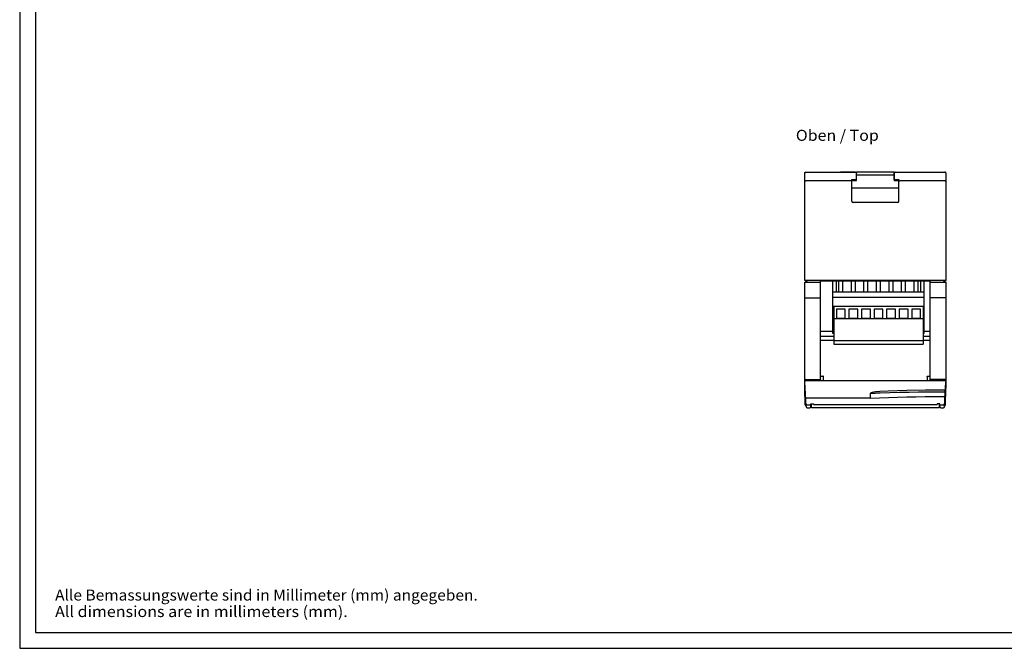
# Model space of a CAD drawing. Extents: x 0 to 594, y 0 to 420.
# Drawn here: x 0 to 314, y 0 to 200 of the extents above; entities that cross this region are included whole.
import ezdxf
from ezdxf.enums import TextEntityAlignment as Align

# ---------------------------------------------------------------- set-up
doc = ezdxf.new("R2010")
doc.units = 0
doc.header["$LTSCALE"] = 32.67
for name, color, linetype in [('13000_TOP', 7, 'CONTINUOUS'), ('13300_TOP_GERMAN_ENGLISH', 7, 'CONTINUOUS'), ('90000_FRAME', 7, 'CONTINUOUS'), ('91000_TIP', 7, 'CONTINUOUS')]:
    doc.layers.add(name, color=color, linetype=linetype)

msp = doc.modelspace()

# ---------------------------------------------------------------- linework, layer by layer
at = {"layer": '13000_TOP', "color": 7, "linetype": 'CONTINUOUS'}
for p, q in [((249.944, 117.014), (249.944, 151.114)), ((250.344, 151.514), (266.044, 151.514)), ((250.344, 151.51), (255.551, 151.51)), ((266.044, 151.51), (261.337, 151.51)), ((266.444, 148.921), (266.444, 151.114)), ((278.419, 151.514), (266.469, 151.514)), ((266.469, 149.014), (266.469, 151.514)), ((278.419, 150.514), (266.469, 150.514)), ((278.419, 151.514), (278.419, 149.014)), ((278.444, 148.921), (278.444, 151.114)), ((278.844, 151.514), (294.544, 151.514)), ((278.844, 151.51), (294.544, 151.51)), ((294.944, 117.014), (294.944, 151.114)), ((264.594, 148.751), (250.344, 148.751)), ((264.994, 142.214), (264.994, 149.086)), ((265.241, 148.814), (264.994, 148.814)), ((265.244, 148.814), (266.269, 148.814)), ((265.394, 149.199), (266.444, 149.199)), ((278.444, 149.199), (279.494, 149.199)), ((278.619, 148.814), (279.894, 148.814)), ((279.894, 142.214), (279.894, 149.086)), ((294.544, 148.751), (280.294, 148.751)), ((264.994, 146.514), (279.894, 146.514)), ((279.494, 141.814), (265.394, 141.814)), ((294.944, 117.014), (249.944, 117.014)), ((249.944, 116.514), (254.944, 116.514)), ((249.944, 82.731), (249.944, 116.514)), ((250.194, 117.014), (250.194, 116.814)), ((250.194, 116.814), (250.649, 116.814)), ((250.644, 116.514), (250.649, 116.817)), ((289.944, 116.814), (254.944, 116.814)), ((254.944, 85.292), (254.944, 116.814)), ((255.194, 117.014), (255.194, 116.814)), ((258.944, 100.104), (258.944, 116.814)), ((259.944, 116.814), (259.944, 113.304)), ((260.809, 113.304), (260.809, 116.814)), ((262.079, 113.304), (262.079, 116.814)), ((264.809, 113.304), (264.809, 116.814)), ((266.079, 113.304), (266.079, 116.814)), ((268.809, 113.304), (268.809, 116.814)), ((270.079, 113.304), (270.079, 116.814)), ((272.809, 113.304), (272.809, 116.814)), ((274.079, 113.304), (274.079, 116.814)), ((276.809, 113.304), (276.809, 116.814)), ((278.079, 113.304), (278.079, 116.814)), ((280.809, 113.304), (280.809, 116.814)), ((282.079, 113.304), (282.079, 116.814)), ((284.809, 113.304), (284.809, 116.814)), ((286.079, 113.304), (286.079, 116.814)), ((286.944, 113.304), (286.944, 116.814)), ((287.944, 100.104), (287.944, 116.814)), ((289.694, 117.014), (289.694, 116.814)), ((289.944, 85.256), (289.944, 116.814)), ((289.944, 116.514), (294.944, 116.514)), ((294.238, 116.817), (294.244, 116.514)), ((294.694, 116.814), (294.238, 116.814)), ((294.694, 117.014), (294.694, 116.814)), ((294.944, 82.731), (294.944, 116.514)), ((287.944, 113.304), (258.944, 113.304)), ((249.944, 111.514), (254.944, 111.514)), ((287.944, 111.604), (258.944, 111.604)), ((294.944, 111.514), (289.944, 111.514)), ((287.944, 108.732), (258.944, 108.732)), ((259.234, 108.732), (259.234, 96.78)), ((262.853, 107.919), (260.034, 107.919)), ((260.034, 107.919), (260.034, 105.023)), ((262.853, 105.023), (262.853, 107.919)), ((266.853, 107.919), (264.034, 107.919)), ((264.034, 107.919), (264.034, 105.023)), ((266.853, 105.023), (266.853, 107.919)), ((270.853, 107.919), (268.034, 107.919)), ((268.034, 107.919), (268.034, 105.023)), ((270.853, 105.023), (270.853, 107.919)), ((274.853, 107.919), (272.034, 107.919)), ((272.034, 107.919), (272.034, 105.023)), ((274.853, 105.023), (274.853, 107.919)), ((278.853, 107.919), (276.034, 107.919)), ((276.034, 107.919), (276.034, 105.023)), ((278.853, 105.023), (278.853, 107.919)), ((282.853, 107.919), (280.034, 107.919)), ((280.034, 107.919), (280.034, 105.023)), ((282.853, 105.023), (282.853, 107.919)), ((286.853, 107.919), (284.034, 107.919)), ((284.034, 107.919), (284.034, 105.023)), ((286.853, 105.023), (286.853, 107.919)), ((287.654, 108.732), (287.654, 96.78)), ((259.234, 104.91), (287.654, 104.91)), ((260.034, 105.023), (262.853, 105.023)), ((264.034, 105.023), (266.853, 105.023)), ((268.034, 105.023), (270.853, 105.023)), ((272.034, 105.023), (274.853, 105.023)), ((276.034, 105.023), (278.853, 105.023)), ((280.034, 105.023), (282.853, 105.023)), ((284.034, 105.023), (286.853, 105.023)), ((258.944, 100.814), (254.944, 100.814)), ((289.944, 100.814), (287.944, 100.814)), ((259.234, 99.214), (254.944, 99.214)), ((254.944, 98.014), (259.234, 98.014)), ((259.234, 100.104), (258.944, 100.104)), ((259.234, 97.924), (287.654, 97.924)), ((287.944, 100.104), (287.654, 100.104)), ((289.944, 99.214), (287.654, 99.214)), ((287.654, 98.014), (289.944, 98.014)), ((259.234, 96.78), (287.654, 96.78)), ((249.997, 84.986), (249.971, 84.822)), ((250.387, 76.893), (249.971, 84.822)), ((250.085, 85.124), (249.997, 84.986)), ((250.219, 85.214), (250.085, 85.124)), ((250.144, 85.163), (250.144, 85.496)), ((250.37, 85.243), (250.219, 85.214)), ((250.344, 85.533), (254.744, 85.533)), ((250.37, 85.243), (294.517, 85.243)), ((255.144, 86.586), (255.112, 86.589)), ((255.144, 86.586), (255.744, 86.586)), ((255.798, 86.579), (255.744, 86.586)), ((255.872, 86.54), (255.798, 86.579)), ((255.925, 86.472), (255.872, 86.54)), ((255.944, 86.386), (255.925, 86.472)), ((255.944, 85.243), (255.944, 86.386)), ((288.944, 86.386), (288.963, 86.472)), ((288.944, 86.386), (288.944, 85.243)), ((288.963, 86.472), (289.016, 86.54)), ((289.016, 86.54), (289.09, 86.579)), ((289.09, 86.579), (289.144, 86.586)), ((289.144, 86.586), (289.944, 86.586)), ((294.544, 85.533), (290.144, 85.533)), ((294.501, 76.893), (294.917, 84.822)), ((294.517, 85.243), (294.668, 85.214)), ((294.668, 85.214), (294.802, 85.124)), ((294.744, 85.163), (294.744, 85.496)), ((294.802, 85.124), (294.891, 84.986)), ((294.891, 84.986), (294.917, 84.822)), ((250.129, 77.407), (249.944, 82.696)), ((276.582, 81.848), (273.881, 81.751)), ((282.472, 82.012), (276.582, 81.848)), ((288.464, 82.113), (282.472, 82.012)), ((294.355, 82.146), (288.464, 82.113)), ((294.479, 82.126), (294.353, 82.146)), ((294.624, 82.042), (294.479, 82.126)), ((294.724, 81.9), (294.624, 82.042)), ((294.754, 81.725), (294.724, 81.9)), ((294.758, 77.407), (294.943, 82.696)), ((270.96, 79.58), (250.625, 79.58)), ((270.956, 79.684), (270.956, 79.759)), ((250.37, 77.214), (250.329, 77.214)), ((250.786, 76.514), (251.544, 76.514)), ((251.67, 77.488), (251.703, 77.488)), ((251.878, 77.48), (251.892, 77.478)), ((251.944, 76.914), (251.944, 77.719)), ((252.144, 77.214), (251.944, 77.214)), ((252.144, 76.514), (252.144, 77.736)), ((292.744, 76.514), (252.144, 76.514)), ((252.2, 77.739), (252.228, 77.739)), ((252.228, 77.739), (252.278, 77.738)), ((252.744, 77.719), (252.744, 77.515)), ((252.744, 77.515), (292.144, 77.515)), ((252.744, 77.515), (292.144, 77.515)), ((292.144, 77.719), (292.144, 77.515)), ((292.428, 77.739), (292.4, 77.739)), ((292.478, 77.738), (292.428, 77.739)), ((292.744, 77.736), (292.744, 76.514)), ((292.944, 77.214), (292.744, 77.214)), ((292.944, 76.914), (292.944, 77.719)), ((293.069, 77.484), (293.085, 77.485)), ((293.085, 77.485), (293.168, 77.487)), ((293.318, 77.49), (294.153, 77.49)), ((293.344, 76.514), (294.102, 76.514)), ((294.559, 77.214), (294.518, 77.214))]:
    msp.add_line(p, q, dxfattribs=at)
for points in [[(249.944, 151.114), (249.944, 151.119), (249.944, 151.124), (249.944, 151.129), (249.944, 151.134), (249.945, 151.139), (249.945, 151.144), (249.945, 151.148), (249.946, 151.153), (249.946, 151.158), (249.947, 151.163), (249.948, 151.168), (249.948, 151.173), (249.949, 151.178), (249.95, 151.183), (249.951, 151.188), (249.952, 151.193), (249.953, 151.198), (249.954, 151.202), (249.955, 151.207), (249.956, 151.212), (249.958, 151.217), (249.959, 151.222), (249.96, 151.226), (249.962, 151.231), (249.963, 151.236), (249.965, 151.241), (249.966, 151.245), (249.968, 151.25), (249.97, 151.254), (249.972, 151.259), (249.973, 151.264)], [(249.973, 151.264), (249.974, 151.265), (249.978, 151.273), (249.981, 151.281), (249.985, 151.289), (249.989, 151.297), (249.993, 151.304), (249.997, 151.312), (250.002, 151.319), (250.006, 151.327), (250.011, 151.334), (250.016, 151.341), (250.021, 151.348), (250.026, 151.355), (250.032, 151.362), (250.037, 151.368), (250.043, 151.375), (250.049, 151.382), (250.055, 151.388), (250.061, 151.394), (250.067, 151.4), (250.074, 151.406), (250.08, 151.412), (250.087, 151.417), (250.093, 151.423), (250.1, 151.428), (250.107, 151.433), (250.114, 151.438), (250.122, 151.443), (250.129, 151.448), (250.136, 151.453), (250.144, 151.457), (250.151, 151.461), (250.159, 151.465), (250.167, 151.469), (250.175, 151.473), (250.183, 151.476), (250.191, 151.48), (250.199, 151.483), (250.207, 151.486), (250.215, 151.489), (250.224, 151.492), (250.232, 151.494), (250.24, 151.496), (250.249, 151.499), (250.257, 151.501), (250.266, 151.502), (250.275, 151.504), (250.283, 151.505), (250.292, 151.507), (250.3, 151.508), (250.309, 151.508), (250.318, 151.509), (250.326, 151.51), (250.335, 151.51), (250.344, 151.51)], [(266.044, 151.51), (266.051, 151.51), (266.058, 151.51), (266.065, 151.509), (266.072, 151.509), (266.079, 151.508), (266.086, 151.508), (266.093, 151.507), (266.1, 151.506), (266.108, 151.505), (266.115, 151.504), (266.122, 151.502), (266.129, 151.501), (266.136, 151.499), (266.142, 151.498), (266.149, 151.496), (266.156, 151.494), (266.163, 151.492), (266.17, 151.49), (266.177, 151.487), (266.183, 151.485), (266.19, 151.483), (266.197, 151.48), (266.203, 151.477), (266.21, 151.474), (266.216, 151.471), (266.223, 151.468), (266.229, 151.465), (266.235, 151.462), (266.242, 151.458), (266.248, 151.454), (266.254, 151.451), (266.26, 151.447), (266.266, 151.443), (266.272, 151.439), (266.278, 151.435), (266.284, 151.431), (266.289, 151.427), (266.295, 151.422), (266.3, 151.418), (266.306, 151.413), (266.311, 151.409), (266.316, 151.404), (266.322, 151.399), (266.327, 151.394)], [(266.327, 151.394), (266.33, 151.39), (266.334, 151.387), (266.337, 151.383), (266.34, 151.38), (266.344, 151.376), (266.347, 151.372), (266.35, 151.368), (266.353, 151.365), (266.357, 151.361), (266.36, 151.357), (266.363, 151.353), (266.366, 151.349), (266.369, 151.345), (266.372, 151.341), (266.374, 151.337), (266.377, 151.332), (266.38, 151.328), (266.383, 151.324), (266.385, 151.32), (266.388, 151.316), (266.391, 151.311), (266.393, 151.307), (266.395, 151.303), (266.398, 151.298), (266.4, 151.294), (266.402, 151.289), (266.405, 151.285), (266.407, 151.28), (266.409, 151.276), (266.411, 151.271), (266.413, 151.267)], [(266.413, 151.267), (266.415, 151.262), (266.416, 151.258), (266.418, 151.253), (266.42, 151.249), (266.422, 151.244), (266.423, 151.239), (266.425, 151.235), (266.426, 151.23), (266.428, 151.225), (266.429, 151.22), (266.43, 151.216), (266.431, 151.211), (266.433, 151.206), (266.434, 151.201), (266.435, 151.197), (266.436, 151.192), (266.437, 151.187), (266.438, 151.182), (266.439, 151.177), (266.439, 151.172), (266.44, 151.168), (266.441, 151.163), (266.441, 151.158), (266.442, 151.153), (266.442, 151.148), (266.443, 151.143), (266.443, 151.138), (266.443, 151.133), (266.443, 151.129), (266.444, 151.124), (266.444, 151.119), (266.444, 151.114)], [(278.444, 151.114), (278.444, 151.121), (278.444, 151.128), (278.444, 151.135), (278.445, 151.142), (278.445, 151.149), (278.446, 151.156), (278.447, 151.163), (278.448, 151.17), (278.449, 151.177), (278.45, 151.184), (278.451, 151.191), (278.453, 151.198), (278.454, 151.205), (278.456, 151.212), (278.458, 151.219), (278.46, 151.225), (278.462, 151.232), (278.464, 151.239), (278.467, 151.246), (278.469, 151.252), (278.472, 151.259), (278.474, 151.265), (278.477, 151.272), (278.48, 151.279), (278.483, 151.285), (278.486, 151.291), (278.489, 151.298), (278.493, 151.304), (278.496, 151.31), (278.5, 151.316), (278.504, 151.322), (278.507, 151.328), (278.511, 151.334), (278.515, 151.34), (278.519, 151.346), (278.524, 151.351), (278.528, 151.357), (278.532, 151.363), (278.537, 151.368), (278.542, 151.373), (278.546, 151.379), (278.551, 151.384), (278.556, 151.389), (278.561, 151.394)], [(278.561, 151.394), (278.566, 151.399), (278.571, 151.404), (278.576, 151.409), (278.582, 151.413), (278.587, 151.418), (278.593, 151.422), (278.598, 151.427), (278.604, 151.431), (278.61, 151.435), (278.616, 151.439), (278.621, 151.443), (278.627, 151.447), (278.634, 151.451), (278.64, 151.454), (278.646, 151.458), (278.652, 151.462), (278.658, 151.465), (278.665, 151.468), (278.671, 151.471), (278.678, 151.474), (278.684, 151.477), (278.691, 151.48), (278.697, 151.483), (278.704, 151.485), (278.711, 151.487), (278.718, 151.49), (278.724, 151.492), (278.731, 151.494), (278.738, 151.496), (278.745, 151.498), (278.752, 151.499), (278.759, 151.501), (278.766, 151.502), (278.773, 151.504), (278.78, 151.505), (278.787, 151.506), (278.794, 151.507), (278.801, 151.508), (278.808, 151.508), (278.815, 151.509), (278.822, 151.509), (278.83, 151.51), (278.837, 151.51), (278.844, 151.51)], [(294.907, 151.28), (294.903, 151.288), (294.899, 151.295), (294.896, 151.302), (294.892, 151.309), (294.887, 151.317), (294.883, 151.324), (294.879, 151.33), (294.874, 151.337), (294.869, 151.344), (294.864, 151.351), (294.859, 151.357), (294.854, 151.364), (294.849, 151.37), (294.844, 151.376), (294.838, 151.382), (294.832, 151.388), (294.827, 151.394), (294.821, 151.4), (294.815, 151.405), (294.808, 151.411), (294.802, 151.416), (294.796, 151.421), (294.789, 151.427), (294.783, 151.431), (294.776, 151.436), (294.769, 151.441), (294.762, 151.446), (294.756, 151.45), (294.748, 151.454), (294.741, 151.458), (294.734, 151.462), (294.727, 151.466), (294.719, 151.47), (294.712, 151.473), (294.704, 151.477), (294.697, 151.48), (294.689, 151.483), (294.681, 151.486), (294.674, 151.489), (294.666, 151.491), (294.658, 151.494), (294.65, 151.496), (294.642, 151.498), (294.634, 151.5), (294.626, 151.502), (294.618, 151.503), (294.609, 151.505), (294.601, 151.506), (294.593, 151.507), (294.585, 151.508), (294.577, 151.509), (294.568, 151.509), (294.56, 151.51), (294.552, 151.51), (294.544, 151.51)], [(294.917, 151.256), (294.916, 151.259), (294.915, 151.261), (294.914, 151.263), (294.913, 151.265), (294.913, 151.267), (294.912, 151.269), (294.911, 151.271), (294.91, 151.273), (294.909, 151.275), (294.908, 151.277), (294.908, 151.279), (294.907, 151.28)], [(294.944, 151.114), (294.944, 151.119), (294.944, 151.124), (294.943, 151.128), (294.943, 151.133), (294.943, 151.138), (294.943, 151.143), (294.942, 151.148), (294.942, 151.153), (294.941, 151.158), (294.941, 151.162), (294.94, 151.167), (294.939, 151.172), (294.939, 151.177), (294.938, 151.182), (294.937, 151.186), (294.936, 151.191), (294.935, 151.196), (294.934, 151.201), (294.933, 151.205), (294.932, 151.21), (294.93, 151.215), (294.929, 151.22), (294.928, 151.224), (294.926, 151.229), (294.925, 151.234), (294.924, 151.238), (294.922, 151.243), (294.92, 151.247), (294.919, 151.252), (294.917, 151.256)], [(249.944, 148.355), (249.944, 148.365), (249.944, 148.374), (249.945, 148.384), (249.946, 148.394), (249.947, 148.403), (249.948, 148.413), (249.95, 148.422), (249.951, 148.432), (249.953, 148.441), (249.955, 148.45), (249.958, 148.46), (249.961, 148.469), (249.963, 148.478), (249.967, 148.487), (249.97, 148.496), (249.973, 148.505), (249.977, 148.514), (249.981, 148.523), (249.986, 148.532), (249.99, 148.541), (249.995, 148.549), (250, 148.558), (250.005, 148.566), (250.01, 148.574), (250.016, 148.582), (250.022, 148.59), (250.028, 148.598), (250.034, 148.606), (250.04, 148.613), (250.047, 148.62), (250.053, 148.628), (250.06, 148.635), (250.067, 148.641), (250.074, 148.648), (250.082, 148.655), (250.089, 148.661), (250.097, 148.667), (250.105, 148.673), (250.113, 148.679), (250.121, 148.684), (250.129, 148.69), (250.137, 148.695), (250.146, 148.7), (250.155, 148.704), (250.163, 148.709), (250.172, 148.713), (250.181, 148.717), (250.19, 148.721), (250.199, 148.725), (250.209, 148.728), (250.218, 148.731), (250.227, 148.734), (250.237, 148.737), (250.246, 148.74), (250.256, 148.742), (250.266, 148.744), (250.275, 148.746), (250.285, 148.747), (250.295, 148.748), (250.305, 148.75), (250.314, 148.75), (250.324, 148.751), (250.334, 148.751), (250.344, 148.751)], [(264.944, 148.547), (264.94, 148.554), (264.935, 148.561), (264.931, 148.568), (264.926, 148.576), (264.921, 148.583), (264.916, 148.589), (264.911, 148.596), (264.906, 148.603), (264.901, 148.609), (264.895, 148.616), (264.889, 148.622), (264.883, 148.628), (264.877, 148.635), (264.872, 148.64), (264.866, 148.646), (264.859, 148.652), (264.853, 148.657), (264.847, 148.662), (264.84, 148.667), (264.834, 148.672), (264.827, 148.677), (264.82, 148.682), (264.813, 148.686), (264.806, 148.691), (264.799, 148.695), (264.792, 148.699), (264.785, 148.703), (264.777, 148.707), (264.77, 148.711), (264.763, 148.714), (264.755, 148.718), (264.747, 148.721), (264.74, 148.724), (264.732, 148.727), (264.724, 148.73), (264.716, 148.732), (264.708, 148.735), (264.7, 148.737), (264.692, 148.739), (264.684, 148.741), (264.676, 148.743), (264.668, 148.745), (264.66, 148.746), (264.651, 148.747), (264.643, 148.748), (264.635, 148.749), (264.627, 148.75), (264.619, 148.751), (264.61, 148.751), (264.602, 148.751), (264.594, 148.751)], [(264.964, 148.505), (264.963, 148.508), (264.962, 148.51), (264.961, 148.513), (264.96, 148.515), (264.959, 148.518), (264.958, 148.52), (264.956, 148.523), (264.955, 148.525), (264.954, 148.527), (264.953, 148.53), (264.952, 148.532), (264.95, 148.535), (264.949, 148.537), (264.948, 148.539), (264.947, 148.542), (264.945, 148.544), (264.944, 148.547)], [(264.994, 148.355), (264.994, 148.36), (264.994, 148.365), (264.993, 148.37), (264.993, 148.375), (264.993, 148.38), (264.993, 148.385), (264.992, 148.39), (264.992, 148.395), (264.991, 148.4), (264.991, 148.405), (264.99, 148.41), (264.989, 148.415), (264.988, 148.419), (264.988, 148.424), (264.987, 148.429), (264.986, 148.434), (264.985, 148.439), (264.984, 148.444), (264.982, 148.449), (264.981, 148.454), (264.98, 148.458), (264.979, 148.463), (264.977, 148.468), (264.976, 148.473), (264.974, 148.477), (264.973, 148.482), (264.971, 148.487), (264.969, 148.491), (264.968, 148.496), (264.966, 148.501), (264.964, 148.505)], [(264.994, 149.086), (264.994, 149.089), (264.994, 149.092), (264.995, 149.094), (264.996, 149.097), (264.997, 149.099), (264.998, 149.102), (264.999, 149.104), (265.001, 149.107), (265.002, 149.109), (265.004, 149.111), (265.006, 149.113), (265.008, 149.115), (265.011, 149.119), (265.015, 149.122), (265.018, 149.126), (265.022, 149.128), (265.026, 149.131), (265.031, 149.134), (265.035, 149.136), (265.039, 149.138), (265.043, 149.141), (265.048, 149.143), (265.056, 149.146), (265.063, 149.149), (265.071, 149.153), (265.079, 149.156), (265.087, 149.158), (265.095, 149.161), (265.104, 149.164), (265.112, 149.166), (265.123, 149.169), (265.135, 149.172), (265.147, 149.175), (265.159, 149.177), (265.171, 149.18), (265.183, 149.182), (265.195, 149.184), (265.21, 149.186), (265.226, 149.188), (265.242, 149.19), (265.258, 149.192), (265.274, 149.193), (265.29, 149.195), (265.308, 149.196), (265.325, 149.197), (265.342, 149.198), (265.359, 149.198), (265.377, 149.199), (265.394, 149.199)], [(279.494, 149.199), (279.511, 149.199), (279.528, 149.198), (279.545, 149.198), (279.562, 149.197), (279.58, 149.196), (279.597, 149.195), (279.613, 149.194), (279.629, 149.192), (279.645, 149.19), (279.661, 149.188), (279.677, 149.186), (279.693, 149.184), (279.705, 149.182), (279.717, 149.18), (279.729, 149.177), (279.74, 149.175), (279.752, 149.172), (279.764, 149.169), (279.776, 149.166), (279.784, 149.164), (279.792, 149.161), (279.8, 149.158), (279.808, 149.156), (279.816, 149.153), (279.824, 149.15), (279.832, 149.146), (279.84, 149.143), (279.844, 149.141), (279.848, 149.138), (279.853, 149.136), (279.857, 149.134), (279.861, 149.131), (279.865, 149.128), (279.869, 149.126), (279.873, 149.122), (279.876, 149.119), (279.88, 149.116), (279.882, 149.113), (279.884, 149.111), (279.885, 149.109), (279.887, 149.107), (279.888, 149.104), (279.89, 149.102), (279.891, 149.099), (279.892, 149.097), (279.893, 149.094), (279.893, 149.092), (279.894, 149.089), (279.894, 149.086)], [(279.894, 148.355), (279.894, 148.36), (279.894, 148.365), (279.894, 148.37), (279.894, 148.375), (279.895, 148.38), (279.895, 148.385), (279.895, 148.39), (279.896, 148.395), (279.896, 148.4), (279.897, 148.405), (279.898, 148.41), (279.898, 148.415), (279.899, 148.419), (279.9, 148.424), (279.901, 148.429), (279.902, 148.434), (279.903, 148.439), (279.904, 148.444), (279.905, 148.449), (279.906, 148.454), (279.908, 148.458), (279.909, 148.463), (279.91, 148.468), (279.912, 148.473), (279.913, 148.477), (279.915, 148.482), (279.916, 148.487), (279.918, 148.491), (279.92, 148.496), (279.922, 148.501), (279.923, 148.505)], [(279.923, 148.505), (279.925, 148.508), (279.926, 148.51), (279.927, 148.513), (279.928, 148.515), (279.929, 148.518), (279.93, 148.52), (279.931, 148.523), (279.932, 148.525), (279.933, 148.527), (279.935, 148.53), (279.936, 148.532), (279.937, 148.535), (279.938, 148.537), (279.94, 148.539), (279.941, 148.542), (279.942, 148.544), (279.943, 148.547)], [(279.943, 148.547), (279.948, 148.554), (279.952, 148.561), (279.957, 148.568), (279.961, 148.576), (279.966, 148.583), (279.971, 148.589), (279.976, 148.596), (279.982, 148.603), (279.987, 148.609), (279.993, 148.616), (279.998, 148.622), (280.004, 148.628), (280.01, 148.635), (280.016, 148.64), (280.022, 148.646), (280.028, 148.652), (280.034, 148.657), (280.041, 148.662), (280.047, 148.667), (280.054, 148.672), (280.061, 148.677), (280.067, 148.682), (280.074, 148.686), (280.081, 148.691), (280.088, 148.695), (280.095, 148.699), (280.103, 148.703), (280.11, 148.707), (280.117, 148.711), (280.125, 148.714), (280.133, 148.718), (280.14, 148.721), (280.148, 148.724), (280.156, 148.727), (280.163, 148.73), (280.171, 148.732), (280.179, 148.735), (280.187, 148.737), (280.195, 148.739), (280.203, 148.741), (280.212, 148.743), (280.22, 148.745), (280.228, 148.746), (280.236, 148.747), (280.244, 148.748), (280.253, 148.749), (280.261, 148.75), (280.269, 148.751), (280.277, 148.751), (280.286, 148.751), (280.294, 148.751)], [(294.944, 148.355), (294.944, 148.365), (294.943, 148.374), (294.943, 148.384), (294.942, 148.394), (294.941, 148.403), (294.94, 148.413), (294.938, 148.422), (294.936, 148.432), (294.934, 148.441), (294.932, 148.45), (294.93, 148.46), (294.927, 148.469), (294.924, 148.478), (294.921, 148.487), (294.918, 148.496), (294.914, 148.505), (294.91, 148.514), (294.906, 148.523), (294.902, 148.532), (294.897, 148.541), (294.893, 148.549), (294.888, 148.558), (294.882, 148.566), (294.877, 148.574), (294.872, 148.582), (294.866, 148.59), (294.86, 148.598), (294.854, 148.606), (294.847, 148.613), (294.841, 148.62), (294.834, 148.628), (294.827, 148.635), (294.82, 148.641), (294.813, 148.648), (294.806, 148.655), (294.798, 148.661), (294.791, 148.667), (294.783, 148.673), (294.775, 148.679), (294.767, 148.684), (294.758, 148.69), (294.75, 148.695), (294.742, 148.7), (294.733, 148.704), (294.724, 148.709), (294.715, 148.713), (294.706, 148.717), (294.697, 148.721), (294.688, 148.725), (294.679, 148.728), (294.67, 148.731), (294.66, 148.734), (294.651, 148.737), (294.641, 148.74), (294.632, 148.742), (294.622, 148.744), (294.612, 148.746), (294.602, 148.747), (294.593, 148.748), (294.583, 148.75), (294.573, 148.75), (294.563, 148.751), (294.554, 148.751), (294.544, 148.751)], [(249.944, 85.694), (249.944, 85.689), (249.944, 85.684), (249.944, 85.68), (249.945, 85.675), (249.945, 85.67), (249.946, 85.666), (249.947, 85.661), (249.947, 85.656), (249.948, 85.652), (249.949, 85.647), (249.951, 85.643), (249.952, 85.638), (249.953, 85.634), (249.955, 85.629), (249.956, 85.625), (249.958, 85.62), (249.96, 85.616), (249.962, 85.612), (249.964, 85.607), (249.966, 85.603), (249.968, 85.599), (249.971, 85.595), (249.973, 85.591), (249.976, 85.587), (249.978, 85.583), (249.981, 85.579), (249.984, 85.575), (249.987, 85.572), (249.99, 85.568), (249.993, 85.564), (249.996, 85.561), (249.999, 85.557), (250.002, 85.554), (250.006, 85.551), (250.009, 85.548), (250.013, 85.544), (250.016, 85.541), (250.02, 85.538), (250.024, 85.536), (250.028, 85.533), (250.032, 85.53), (250.036, 85.528), (250.04, 85.525), (250.044, 85.523), (250.048, 85.52), (250.052, 85.518), (250.056, 85.516), (250.061, 85.514), (250.065, 85.512), (250.07, 85.51), (250.074, 85.509), (250.079, 85.507), (250.083, 85.506), (250.088, 85.504), (250.092, 85.503), (250.097, 85.502), (250.101, 85.501), (250.106, 85.5), (250.111, 85.499), (250.116, 85.498), (250.12, 85.498), (250.125, 85.497), (250.13, 85.497), (250.134, 85.497), (250.139, 85.496), (250.144, 85.496)], [(250.144, 85.496), (250.144, 85.497), (250.144, 85.498), (250.144, 85.499), (250.145, 85.5), (250.145, 85.501), (250.146, 85.501), (250.146, 85.502), (250.147, 85.503), (250.148, 85.504), (250.15, 85.505), (250.151, 85.506), (250.153, 85.507), (250.154, 85.508), (250.157, 85.509), (250.159, 85.51), (250.162, 85.512), (250.165, 85.513), (250.168, 85.514), (250.171, 85.515), (250.175, 85.516), (250.179, 85.517), (250.183, 85.518), (250.187, 85.519), (250.193, 85.52), (250.199, 85.522), (250.206, 85.523), (250.212, 85.524), (250.219, 85.525), (250.226, 85.526), (250.234, 85.527), (250.241, 85.528), (250.249, 85.529), (250.257, 85.529), (250.265, 85.53), (250.273, 85.531), (250.285, 85.531), (250.296, 85.532), (250.308, 85.532), (250.32, 85.533), (250.332, 85.533), (250.344, 85.533)], [(254.944, 85.73), (254.944, 85.725), (254.944, 85.721), (254.943, 85.716), (254.943, 85.711), (254.942, 85.706), (254.942, 85.702), (254.941, 85.697), (254.94, 85.692), (254.939, 85.688), (254.938, 85.683), (254.937, 85.678), (254.935, 85.674), (254.934, 85.669), (254.932, 85.665), (254.931, 85.66), (254.929, 85.656), (254.927, 85.651), (254.925, 85.647), (254.923, 85.642), (254.921, 85.638), (254.918, 85.634), (254.916, 85.63), (254.913, 85.625), (254.91, 85.621), (254.908, 85.617), (254.905, 85.613), (254.902, 85.61), (254.899, 85.606), (254.896, 85.602), (254.892, 85.598), (254.889, 85.595), (254.886, 85.591), (254.882, 85.588), (254.879, 85.585), (254.875, 85.581), (254.871, 85.578), (254.867, 85.575), (254.863, 85.572), (254.859, 85.569), (254.855, 85.567), (254.851, 85.564), (254.847, 85.561), (254.843, 85.559), (254.838, 85.556), (254.834, 85.554), (254.83, 85.552), (254.825, 85.55), (254.82, 85.548), (254.816, 85.546), (254.811, 85.545), (254.807, 85.543), (254.802, 85.542), (254.797, 85.54), (254.792, 85.539), (254.788, 85.538), (254.783, 85.537), (254.778, 85.536), (254.773, 85.535), (254.768, 85.535), (254.763, 85.534), (254.758, 85.534), (254.754, 85.533), (254.749, 85.533), (254.744, 85.533)], [(254.944, 85.292), (254.944, 85.29), (254.944, 85.288), (254.944, 85.286), (254.944, 85.284), (254.943, 85.282), (254.943, 85.28), (254.943, 85.278), (254.943, 85.276), (254.943, 85.274), (254.943, 85.272), (254.942, 85.27), (254.942, 85.268), (254.942, 85.266), (254.942, 85.263), (254.941, 85.261), (254.941, 85.259), (254.941, 85.257), (254.94, 85.256), (254.94, 85.254), (254.939, 85.252), (254.939, 85.25), (254.939, 85.248), (254.938, 85.246), (254.938, 85.244), (254.937, 85.242)], [(254.944, 86.637), (254.944, 86.636), (254.944, 86.635), (254.944, 86.635), (254.945, 86.634), (254.945, 86.633), (254.946, 86.632), (254.946, 86.631), (254.947, 86.63), (254.948, 86.63), (254.949, 86.629), (254.95, 86.628), (254.951, 86.628), (254.952, 86.627), (254.953, 86.626), (254.954, 86.626), (254.955, 86.625), (254.956, 86.625), (254.957, 86.624), (254.958, 86.624), (254.961, 86.622), (254.964, 86.621), (254.967, 86.62), (254.97, 86.619), (254.972, 86.618), (254.975, 86.617), (254.978, 86.616), (254.981, 86.615), (254.983, 86.614), (254.986, 86.613), (254.989, 86.613), (254.991, 86.612), (254.994, 86.611), (254.997, 86.61), (255, 86.61), (255.006, 86.608), (255.012, 86.607), (255.018, 86.606), (255.025, 86.604), (255.031, 86.603), (255.038, 86.602), (255.044, 86.6), (255.051, 86.599), (255.058, 86.598), (255.064, 86.597), (255.076, 86.595), (255.087, 86.593), (255.111, 86.589)], [(254.944, 85.292), (254.944, 85.29), (254.944, 85.289), (254.944, 85.288), (254.944, 85.287), (254.944, 85.285), (254.944, 85.284), (254.944, 85.283), (254.944, 85.282), (254.945, 85.28), (254.945, 85.279), (254.945, 85.278), (254.945, 85.277), (254.946, 85.276), (254.946, 85.274), (254.946, 85.273), (254.947, 85.272), (254.947, 85.271), (254.947, 85.269), (254.948, 85.268), (254.948, 85.267), (254.949, 85.266), (254.949, 85.264), (254.95, 85.263), (254.95, 85.262), (254.951, 85.261), (254.951, 85.259), (254.952, 85.258), (254.953, 85.257), (254.953, 85.256), (254.954, 85.254), (254.955, 85.253), (254.955, 85.252), (254.956, 85.251), (254.957, 85.25), (254.958, 85.248), (254.958, 85.247), (254.959, 85.246), (254.96, 85.245), (254.961, 85.244)], [(290.144, 85.533), (290.139, 85.533), (290.134, 85.533), (290.129, 85.534), (290.124, 85.534), (290.119, 85.535), (290.114, 85.535), (290.11, 85.536), (290.105, 85.537), (290.1, 85.538), (290.095, 85.539), (290.09, 85.54), (290.086, 85.542), (290.081, 85.543), (290.076, 85.545), (290.072, 85.546), (290.067, 85.548), (290.062, 85.55), (290.058, 85.552), (290.054, 85.554), (290.049, 85.556), (290.045, 85.559), (290.041, 85.561), (290.036, 85.564), (290.032, 85.567), (290.028, 85.569), (290.024, 85.572), (290.02, 85.575), (290.016, 85.578), (290.013, 85.581), (290.009, 85.585), (290.005, 85.588), (290.002, 85.591), (289.998, 85.595), (289.995, 85.598), (289.992, 85.602), (289.989, 85.606), (289.986, 85.61), (289.983, 85.613), (289.98, 85.617), (289.977, 85.621), (289.974, 85.625), (289.972, 85.63), (289.969, 85.634), (289.967, 85.638), (289.965, 85.642), (289.963, 85.647), (289.961, 85.651), (289.959, 85.656), (289.957, 85.66), (289.955, 85.665), (289.954, 85.669), (289.952, 85.674), (289.951, 85.678), (289.95, 85.683), (289.949, 85.688), (289.948, 85.692), (289.947, 85.697), (289.946, 85.702), (289.945, 85.706), (289.945, 85.711), (289.944, 85.716), (289.944, 85.721), (289.944, 85.725), (289.944, 85.73)], [(289.945, 85.243), (289.945, 85.244), (289.945, 85.246), (289.945, 85.247), (289.944, 85.248), (289.944, 85.25), (289.944, 85.251), (289.944, 85.253), (289.944, 85.254), (289.944, 85.255), (289.944, 85.257), (289.944, 85.258), (289.944, 85.259), (289.944, 85.261), (289.944, 85.262), (289.944, 85.263)], [(294.744, 85.496), (294.744, 85.497), (294.744, 85.498), (294.743, 85.499), (294.743, 85.5), (294.742, 85.501), (294.742, 85.501), (294.741, 85.502), (294.74, 85.503), (294.74, 85.504), (294.739, 85.504), (294.738, 85.505), (294.737, 85.506), (294.736, 85.507), (294.734, 85.508), (294.733, 85.508), (294.731, 85.509), (294.729, 85.51), (294.727, 85.511), (294.724, 85.512), (294.721, 85.513), (294.718, 85.514), (294.714, 85.516), (294.71, 85.517), (294.706, 85.518), (294.702, 85.519), (294.695, 85.52), (294.688, 85.522), (294.681, 85.523), (294.675, 85.524), (294.668, 85.525), (294.661, 85.526), (294.654, 85.527), (294.646, 85.528), (294.638, 85.529), (294.63, 85.529), (294.621, 85.53), (294.612, 85.531), (294.603, 85.531), (294.593, 85.532), (294.584, 85.532), (294.574, 85.533), (294.564, 85.533), (294.554, 85.533), (294.544, 85.533)], [(294.744, 85.496), (294.748, 85.496), (294.753, 85.497), (294.758, 85.497), (294.763, 85.497), (294.767, 85.498), (294.772, 85.498), (294.777, 85.499), (294.781, 85.5), (294.786, 85.501), (294.791, 85.502), (294.795, 85.503), (294.8, 85.504), (294.804, 85.506), (294.809, 85.507), (294.813, 85.509), (294.818, 85.51), (294.822, 85.512), (294.827, 85.514), (294.831, 85.516), (294.835, 85.518), (294.84, 85.52), (294.844, 85.523), (294.848, 85.525), (294.852, 85.528), (294.856, 85.53), (294.86, 85.533), (294.864, 85.536), (294.867, 85.538), (294.871, 85.541), (294.875, 85.544), (294.878, 85.548), (294.882, 85.551), (294.885, 85.554), (294.888, 85.557), (294.892, 85.561), (294.895, 85.564), (294.898, 85.568), (294.901, 85.572), (294.904, 85.575), (294.907, 85.579), (294.909, 85.583), (294.912, 85.587), (294.915, 85.591), (294.917, 85.595), (294.919, 85.599), (294.922, 85.603), (294.924, 85.607), (294.926, 85.612), (294.928, 85.616), (294.929, 85.62), (294.931, 85.625), (294.933, 85.629), (294.934, 85.634), (294.936, 85.638), (294.937, 85.643), (294.938, 85.647), (294.939, 85.652), (294.94, 85.656), (294.941, 85.661), (294.942, 85.666), (294.942, 85.67), (294.943, 85.675), (294.943, 85.68), (294.944, 85.684), (294.944, 85.689), (294.944, 85.694)], [(270.878, 81.112), (270.879, 81.123), (270.882, 81.133), (270.886, 81.145), (270.892, 81.156), (270.901, 81.168), (270.911, 81.18), (270.924, 81.193), (270.937, 81.205), (270.972, 81.231), (271.014, 81.257), (271.063, 81.283), (271.119, 81.309), (271.182, 81.335), (271.252, 81.361), (271.329, 81.388), (271.415, 81.414), (271.509, 81.44), (271.612, 81.467), (271.725, 81.494), (271.85, 81.521), (271.987, 81.548), (272.135, 81.575), (272.293, 81.601), (272.462, 81.626), (272.645, 81.651), (272.845, 81.675), (273.064, 81.697), (273.306, 81.718), (273.57, 81.736), (273.714, 81.744), (273.857, 81.75), (273.881, 81.751)], [(270.878, 81.112), (273.948, 81.237), (277.019, 81.344), (280.141, 81.436), (283.262, 81.51), (286.223, 81.564), (289.183, 81.601), (291.769, 81.62), (294.355, 81.627)], [(294.355, 81.627), (294.371, 81.626), (294.387, 81.625), (294.403, 81.625), (294.419, 81.625), (294.436, 81.625), (294.453, 81.626), (294.47, 81.626), (294.487, 81.627), (294.501, 81.628), (294.514, 81.629), (294.528, 81.63), (294.542, 81.632), (294.555, 81.633), (294.568, 81.635), (294.581, 81.637), (294.593, 81.639), (294.606, 81.641), (294.619, 81.644), (294.628, 81.646), (294.637, 81.648), (294.647, 81.65), (294.656, 81.653), (294.665, 81.656), (294.674, 81.659), (294.68, 81.661), (294.687, 81.664), (294.693, 81.666), (294.699, 81.669), (294.705, 81.672), (294.711, 81.675), (294.717, 81.678), (294.72, 81.68), (294.724, 81.682), (294.727, 81.685), (294.73, 81.687), (294.733, 81.689), (294.736, 81.692), (294.739, 81.695), (294.742, 81.698), (294.744, 81.701), (294.746, 81.703), (294.747, 81.705), (294.749, 81.707), (294.75, 81.71), (294.751, 81.712), (294.752, 81.715), (294.753, 81.717), (294.754, 81.72), (294.754, 81.723), (294.754, 81.725)], [(250.625, 79.58), (250.615, 79.58), (250.604, 79.58), (250.594, 79.581), (250.583, 79.582), (250.573, 79.583), (250.563, 79.585), (250.552, 79.587), (250.542, 79.589), (250.533, 79.591), (250.523, 79.593), (250.513, 79.596), (250.504, 79.599), (250.494, 79.602), (250.485, 79.605), (250.476, 79.609), (250.467, 79.612), (250.458, 79.616), (250.45, 79.62), (250.441, 79.625), (250.433, 79.629), (250.425, 79.634), (250.416, 79.638), (250.408, 79.643), (250.4, 79.649), (250.392, 79.654), (250.384, 79.66), (250.376, 79.666), (250.369, 79.672), (250.361, 79.679), (250.354, 79.686), (250.347, 79.692), (250.339, 79.699), (250.333, 79.707), (250.326, 79.714), (250.319, 79.722), (250.313, 79.73), (250.306, 79.738), (250.3, 79.746), (250.294, 79.754), (250.289, 79.763), (250.283, 79.772), (250.278, 79.78), (250.273, 79.789), (250.268, 79.799), (250.264, 79.808), (250.259, 79.817), (250.255, 79.827), (250.251, 79.836), (250.248, 79.846), (250.245, 79.856), (250.242, 79.866), (250.239, 79.876), (250.236, 79.886), (250.234, 79.896), (250.232, 79.906), (250.23, 79.916), (250.229, 79.926), (250.228, 79.936), (250.227, 79.946), (250.226, 79.957)], [(270.955, 79.857), (270.916, 80.484), (270.878, 81.112)], [(270.956, 79.759), (270.955, 79.791), (270.955, 79.824), (270.954, 79.857)], [(270.959, 79.604), (270.958, 79.628), (270.957, 79.642), (270.957, 79.656), (270.956, 79.67), (270.956, 79.684)], [(270.96, 79.58), (270.96, 79.588), (270.96, 79.596), (270.959, 79.604)], [(270.963, 79.58), (273.789, 79.695), (276.616, 79.796), (279.519, 79.885), (282.423, 79.958), (285.378, 80.016), (288.332, 80.058), (291.311, 80.084), (294.289, 80.093)], [(294.289, 80.093), (294.299, 80.093), (294.31, 80.093), (294.32, 80.094), (294.331, 80.095), (294.341, 80.096), (294.351, 80.098), (294.362, 80.099), (294.371, 80.101), (294.381, 80.103), (294.391, 80.106), (294.4, 80.108), (294.41, 80.111), (294.419, 80.114), (294.429, 80.118), (294.438, 80.121), (294.447, 80.125), (294.455, 80.129), (294.464, 80.133), (294.472, 80.137), (294.481, 80.141), (294.489, 80.146), (294.497, 80.151), (294.505, 80.156), (294.513, 80.161), (294.521, 80.166), (294.529, 80.172), (294.537, 80.178), (294.545, 80.184), (294.552, 80.191), (294.56, 80.197), (294.567, 80.204), (294.574, 80.211), (294.581, 80.218), (294.588, 80.226), (294.594, 80.233), (294.601, 80.241), (294.607, 80.249), (294.613, 80.257), (294.619, 80.266), (294.625, 80.274), (294.63, 80.283), (294.636, 80.292), (294.64, 80.3), (294.645, 80.308), (294.649, 80.316), (294.653, 80.325), (294.657, 80.333), (294.66, 80.342), (294.664, 80.351), (294.667, 80.36), (294.67, 80.368), (294.673, 80.377), (294.675, 80.386), (294.677, 80.395), (294.68, 80.404), (294.681, 80.414), (294.683, 80.423), (294.685, 80.432), (294.686, 80.441), (294.687, 80.451), (294.688, 80.46), (294.688, 80.469)], [(250.336, 77.862), (250.336, 77.853), (250.337, 77.843), (250.338, 77.834), (250.34, 77.824), (250.341, 77.815), (250.343, 77.805), (250.345, 77.796), (250.347, 77.787), (250.35, 77.777), (250.353, 77.768), (250.355, 77.759), (250.359, 77.75), (250.362, 77.741), (250.366, 77.732), (250.369, 77.723), (250.373, 77.715), (250.377, 77.707), (250.382, 77.698), (250.386, 77.69), (250.391, 77.682), (250.396, 77.675), (250.401, 77.667), (250.406, 77.659), (250.411, 77.652), (250.417, 77.644), (250.423, 77.637), (250.428, 77.63), (250.434, 77.623), (250.441, 77.616), (250.447, 77.61), (250.454, 77.603), (250.461, 77.597), (250.468, 77.59), (250.475, 77.584), (250.482, 77.578), (250.49, 77.572), (250.498, 77.566), (250.505, 77.561), (250.513, 77.555), (250.521, 77.55), (250.53, 77.545), (250.538, 77.54), (250.546, 77.536), (250.555, 77.531), (250.564, 77.527), (250.572, 77.523), (250.581, 77.52), (250.59, 77.516), (250.6, 77.513), (250.609, 77.509), (250.619, 77.507), (250.628, 77.504), (250.638, 77.501), (250.647, 77.499), (250.657, 77.497), (250.666, 77.495), (250.676, 77.494), (250.686, 77.493), (250.696, 77.491), (250.706, 77.491), (250.715, 77.49), (250.725, 77.49), (250.735, 77.49)], [(250.735, 77.49), (251.569, 77.49), (251.595, 77.489), (251.62, 77.489), (251.645, 77.489), (251.67, 77.488)], [(251.703, 77.488), (251.752, 77.486), (251.802, 77.485)], [(251.802, 77.485), (251.819, 77.484), (251.827, 77.484), (251.835, 77.484), (251.843, 77.483), (251.851, 77.483), (251.858, 77.482), (251.866, 77.481), (251.873, 77.481), (251.878, 77.48)], [(251.892, 77.478), (251.897, 77.477), (251.9, 77.477), (251.904, 77.476), (251.908, 77.476), (251.912, 77.475), (251.917, 77.475), (251.921, 77.475), (251.926, 77.475), (251.929, 77.475), (251.931, 77.474), (251.934, 77.474), (251.936, 77.474), (251.938, 77.473), (251.939, 77.473), (251.94, 77.473), (251.941, 77.472), (251.942, 77.472), (251.943, 77.471), (251.943, 77.47), (251.944, 77.469), (251.944, 77.468)], [(251.944, 77.719), (251.944, 77.721), (251.945, 77.723), (251.945, 77.725), (251.947, 77.726), (251.948, 77.727), (251.95, 77.728), (251.952, 77.729), (251.954, 77.729), (251.957, 77.729), (251.961, 77.73), (251.967, 77.729), (251.972, 77.729)], [(251.972, 77.729), (251.983, 77.728), (251.991, 77.727), (251.999, 77.727), (252.007, 77.727), (252.014, 77.726), (252.021, 77.727), (252.027, 77.727), (252.033, 77.727), (252.04, 77.728), (252.045, 77.728), (252.054, 77.729), (252.062, 77.73), (252.078, 77.733)], [(252.078, 77.733), (252.086, 77.734), (252.095, 77.735), (252.107, 77.736), (252.119, 77.737), (252.132, 77.738), (252.145, 77.739), (252.159, 77.739), (252.172, 77.739), (252.186, 77.739), (252.2, 77.739)], [(252.278, 77.738), (252.3, 77.738), (252.322, 77.738), (252.344, 77.738), (252.366, 77.738), (252.388, 77.738), (252.41, 77.738), (252.46, 77.739)], [(252.46, 77.739), (252.488, 77.739), (252.502, 77.739), (252.516, 77.739), (252.53, 77.739), (252.543, 77.739), (252.556, 77.738), (252.569, 77.737), (252.581, 77.736), (252.594, 77.735), (252.602, 77.734), (252.61, 77.733), (252.626, 77.73)], [(252.626, 77.73), (252.634, 77.729), (252.643, 77.728), (252.648, 77.728), (252.654, 77.727), (252.661, 77.727), (252.667, 77.727), (252.674, 77.726), (252.681, 77.727), (252.689, 77.727), (252.696, 77.727), (252.705, 77.728)], [(252.705, 77.728), (252.716, 77.729), (252.721, 77.729), (252.726, 77.729), (252.731, 77.729), (252.733, 77.729), (252.736, 77.729), (252.738, 77.728), (252.739, 77.727), (252.741, 77.726), (252.742, 77.725), (252.743, 77.723), (252.744, 77.721), (252.744, 77.719)], [(292.172, 77.729), (292.167, 77.729), (292.161, 77.73), (292.157, 77.729), (292.154, 77.729), (292.152, 77.729), (292.15, 77.728), (292.148, 77.727), (292.147, 77.726), (292.145, 77.725), (292.145, 77.723), (292.144, 77.721), (292.144, 77.719)], [(292.278, 77.733), (292.262, 77.73), (292.254, 77.729), (292.245, 77.728), (292.24, 77.728), (292.233, 77.727), (292.227, 77.727), (292.221, 77.727), (292.214, 77.726), (292.207, 77.727), (292.199, 77.727), (292.191, 77.727), (292.183, 77.728), (292.172, 77.729)], [(292.4, 77.739), (292.386, 77.739), (292.372, 77.739), (292.359, 77.739), (292.345, 77.739), (292.332, 77.738), (292.319, 77.737), (292.307, 77.736), (292.295, 77.735), (292.286, 77.734), (292.278, 77.733)], [(292.61, 77.738), (292.588, 77.738), (292.566, 77.738), (292.544, 77.738), (292.522, 77.738), (292.5, 77.738), (292.478, 77.738)], [(292.826, 77.73), (292.81, 77.733), (292.802, 77.734), (292.794, 77.735), (292.781, 77.736), (292.769, 77.737), (292.756, 77.738), (292.743, 77.739), (292.73, 77.739), (292.716, 77.739), (292.702, 77.739), (292.688, 77.739), (292.674, 77.739), (292.61, 77.738)], [(292.905, 77.728), (292.896, 77.727), (292.889, 77.727), (292.881, 77.727), (292.874, 77.726), (292.867, 77.727), (292.861, 77.727), (292.854, 77.727), (292.848, 77.728), (292.843, 77.728), (292.834, 77.729), (292.826, 77.73)], [(292.944, 77.719), (292.944, 77.721), (292.943, 77.723), (292.942, 77.725), (292.941, 77.726), (292.939, 77.727), (292.938, 77.728), (292.936, 77.729), (292.933, 77.729), (292.931, 77.729), (292.926, 77.729), (292.921, 77.729), (292.916, 77.729), (292.905, 77.728)], [(292.944, 77.468), (292.944, 77.469), (292.944, 77.47), (292.945, 77.471), (292.945, 77.472), (292.946, 77.472), (292.947, 77.473), (292.948, 77.473), (292.949, 77.473), (292.952, 77.474), (292.954, 77.474), (292.956, 77.474), (292.959, 77.475), (292.961, 77.475), (292.966, 77.475), (292.971, 77.475), (292.975, 77.475), (292.979, 77.476), (292.983, 77.476), (292.987, 77.477), (292.991, 77.477), (292.996, 77.478)], [(292.996, 77.478), (293.01, 77.48), (293.015, 77.481), (293.022, 77.481), (293.029, 77.482), (293.037, 77.483), (293.045, 77.483), (293.053, 77.484), (293.061, 77.484), (293.069, 77.484)], [(293.168, 77.487), (293.201, 77.488), (293.217, 77.488), (293.242, 77.489), (293.267, 77.489), (293.293, 77.489), (293.318, 77.49)], [(294.552, 77.862), (294.551, 77.853), (294.55, 77.843), (294.549, 77.834), (294.548, 77.824), (294.546, 77.815), (294.544, 77.806), (294.542, 77.796), (294.54, 77.787), (294.538, 77.778), (294.535, 77.769), (294.532, 77.759), (294.529, 77.75), (294.526, 77.741), (294.522, 77.732), (294.518, 77.724), (294.514, 77.715), (294.51, 77.706), (294.505, 77.698), (294.501, 77.689), (294.496, 77.681), (294.491, 77.673), (294.486, 77.666), (294.481, 77.658), (294.475, 77.651), (294.47, 77.643), (294.464, 77.636), (294.458, 77.629), (294.452, 77.622), (294.446, 77.615), (294.44, 77.609), (294.433, 77.602), (294.426, 77.596), (294.419, 77.59), (294.412, 77.584), (294.405, 77.578), (294.398, 77.572), (294.391, 77.567), (294.383, 77.561), (294.376, 77.556), (294.368, 77.551), (294.36, 77.546), (294.352, 77.542), (294.343, 77.537), (294.335, 77.533), (294.326, 77.528), (294.317, 77.524), (294.308, 77.521), (294.299, 77.517), (294.29, 77.514), (294.28, 77.511), (294.271, 77.508), (294.261, 77.505), (294.252, 77.503), (294.242, 77.5), (294.233, 77.498), (294.223, 77.496), (294.214, 77.495), (294.204, 77.493), (294.194, 77.492), (294.185, 77.491), (294.175, 77.491), (294.165, 77.49), (294.156, 77.49), (294.146, 77.49)]]:
    msp.add_lwpolyline(points, dxfattribs=at)
for centre, radius, start, end in [((250.344, 151.114), 0.4, 90, 180), ((266.044, 151.114), 0.4, 0, 90), ((278.844, 151.114), 0.4, 90, 180), ((294.544, 151.114), 0.4, 0, 90), ((266.269, 149.014), 0.2, 270, 360), ((278.619, 149.014), 0.2, 180, 270), ((265.394, 142.214), 0.4, 180, 270), ((279.494, 142.214), 0.4, 270, 360), ((250.849, 116.814), 0.2, 90, 179), ((254.744, 116.814), 0.2, 0, 90), ((290.144, 116.814), 0.2, 90, 180), ((294.038, 116.814), 0.2, 1, 90), ((294.34, 116.814), 0.2, 119.66646, 140.05321), ((250.329, 77.414), 0.2, 182, 270), ((250.786, 76.914), 0.4, 183, 270), ((251.544, 76.914), 0.4, 270, 360), ((293.344, 76.914), 0.4, 180, 270), ((294.102, 76.914), 0.4, 270, 357), ((294.559, 77.414), 0.2, 270, 358)]:
    msp.add_arc(centre, radius, start, end, dxfattribs=at)
at = {"layer": '90000_FRAME', "color": 7, "linetype": 'CONTINUOUS'}
for p, q in [((0, 420), (0, 0)), ((5, 415), (5, 5)), ((5, 5), (589, 5)), ((0, 0), (594, 0))]:
    msp.add_line(p, q, dxfattribs=at)

# ---------------------------------------------------------------- texts
at = {"layer": '13300_TOP_GERMAN_ENGLISH', "color": 7, "linetype": 'CONTINUOUS'}
msp.add_text('Oben / Top', height=3.5, dxfattribs=at).set_placement((247.134, 161.453), (273.55, 161.453), align=Align.FIT)
at = {"layer": '91000_TIP', "color": 7, "linetype": 'CONTINUOUS'}
for s, p, p2 in [('Alle Bemassungswerte sind in Millimeter (mm) angegeben.', (11.276, 15.19), (145.859, 15.19)), ('All dimensions are in millimeters (mm).', (11.276, 9.94), (104.442, 9.94))]:
    msp.add_text(s, height=3.5, dxfattribs=at).set_placement(p, p2, align=Align.FIT)

doc.saveas('drawing.dxf')
